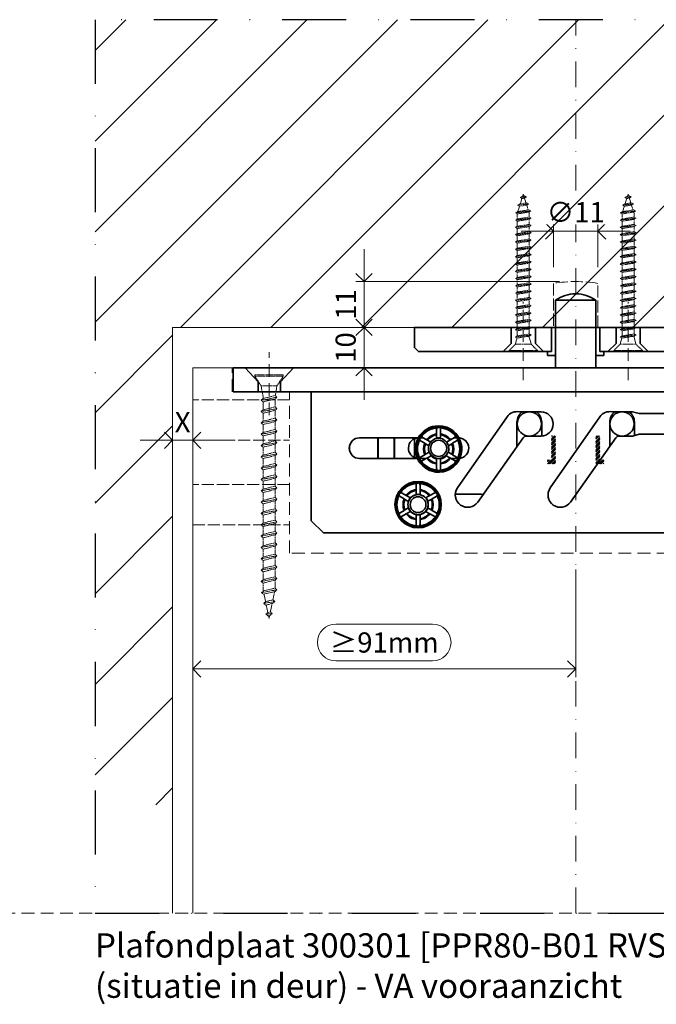
# Model space of a CAD drawing. Units: millimetres. Extents: x 11450 to 47784, y 307 to 2002.
# Drawn here: x 16708 to 16865, y 571 to 815 of the extents above; entities that cross this region are included whole.
import ezdxf

# ---------------------------------------------------------------- set-up
doc = ezdxf.new("R2010")
doc.units = ezdxf.units.MM
doc.header["$LTSCALE"] = 0.25
doc.header["$PDMODE"] = 35
doc.header["$PDSIZE"] = -10
for name, pattern in [('ACAD_ISO02W100', [15, 12, -3]), ('DASHDOTX2', [50.8, 25.4, -12.7, 0, -12.7]), ('DASHED', [19.05, 12.7, -6.35])]:
    doc.linetypes.add(name, pattern=pattern)
doc.layers.get('0').update_dxf_attribs({"lineweight": 20})
doc.layers.get('Defpoints').update_dxf_attribs({"color": 3})
doc.layers.add('FJ defpoints', color=2, linetype='DASHDOTX2', plot=False)
for name, color, linetype, lineweight in [('FJ hulplijnen', 252, 'Continuous', 20), ('FJ maatvoering', 250, 'Continuous', 18), ('FJ onderdelen', 7, 'Continuous', 35)]:
    doc.layers.add(name, color=color, linetype=linetype, lineweight=lineweight)
doc.styles.add('BTS--_HC04_Algemeen$0$BTS--_isocp', font='isocp.shx')
doc.styles.get("Standard").update_dxf_attribs({"font": 'OpenSans-Regular.ttf', "height": 2.5})
doc.dimstyles.new('Copy of FritsJurgens', dxfattribs={"dimscale": 15, "dimtxt": 2.5, "dimasz": 2, "dimexe": 1, "dimexo": 2, "dimgap": 1, "dimtad": 1, "dimdec": 1, "dimzin": 12, "dimdsep": 46, "dimtxsty": 'Standard', "dimblk": 'OPEN90', "dimcen": -1, "dimclrd": 256, "dimclre": 8, "dimclrt": 7, "dimadec": 1, "dimazin": 3, "dimtfac": 0.5, "dimtdec": 1, "dimtix": 1, "dimtmove": 0, "dimatfit": 3, "dimldrblk": 'OPEN30', "dimfxl": 3, "dimtvp": 78.125, "dimtolj": 1, "dimtzin": 13, "dimlwd": -1, "dimlwe": -1, "dimarcsym": 0})
doc.dimstyles.new('FritsJurgens (diameter)', dxfattribs={"dimscale": 15, "dimtxt": 2.5, "dimasz": 2, "dimexe": 1, "dimexo": 2, "dimgap": 1, "dimtad": 1, "dimdec": 1, "dimzin": 12, "dimdsep": 46, "dimtxsty": 'Standard', "dimblk": 'OPEN90', "dimcen": -1, "dimclrd": 256, "dimclre": 8, "dimclrt": 7, "dimadec": 1, "dimazin": 3, "dimtfac": 0.5, "dimtdec": 1, "dimtix": 1, "dimtmove": 0, "dimatfit": 3, "dimldrblk": 'OPEN30', "dimfxl": 3, "dimtvp": 78.125, "dimtfill": 1, "dimtolj": 1, "dimtzin": 13, "dimlwd": -1, "dimlwe": -1, "dimarcsym": 0})

# ---------------------------------------------------------------- blocks, each defined once
blk = doc.blocks.new('*X4')
at = {"color": 0}
for p, q in [((227.45, 1133.26), (227.66, 1133.46)), ((227.45, 1133.43), (227.48, 1133.46)), ((227.45, 1132.55), (228.37, 1133.46)), ((227.45, 1132.73), (228.19, 1133.46)), ((227.45, 1132.37), (228.45, 1133.37)), ((227.45, 1132.2), (228.45, 1133.2)), ((238.45, 1132.59), (239.33, 1133.46)), ((238.45, 1132.77), (239.15, 1133.46)), ((238.45, 1132.94), (238.97, 1133.46)), ((238.45, 1133.12), (238.8, 1133.46)), ((238.45, 1132.06), (239.45, 1133.06)), ((238.45, 1131.88), (239.45, 1132.88)), ((227.45, 1131.67), (228.45, 1132.67)), ((227.45, 1131.49), (228.45, 1132.49)), ((227.45, 1131.31), (228.45, 1132.31)), ((227.45, 1131.14), (228.45, 1132.14)), ((227.45, 1130.61), (228.45, 1131.61)), ((227.45, 1130.43), (228.45, 1131.43)), ((227.45, 1130.25), (228.45, 1131.25)), ((227.45, 1130.07), (228.45, 1131.07)), ((227.45, 1129.54), (228.45, 1130.54)), ((227.45, 1129.37), (228.45, 1130.37)), ((238.45, 1131.71), (239.45, 1132.71)), ((238.45, 1131.53), (239.45, 1132.53)), ((238.45, 1131), (239.45, 1132)), ((238.45, 1130.82), (239.45, 1131.82)), ((238.45, 1130.65), (239.45, 1131.65)), ((238.45, 1130.47), (239.45, 1131.47)), ((238.45, 1129.94), (239.45, 1130.94)), ((238.45, 1129.76), (239.45, 1130.76)), ((238.45, 1129.58), (239.45, 1130.58)), ((238.45, 1129.41), (239.45, 1130.41)), ((226.49, 1126.46), (228.45, 1128.42)), ((226.67, 1126.46), (228.45, 1128.25)), ((226.85, 1126.46), (228.45, 1128.07)), ((227.02, 1126.46), (228.45, 1127.89)), ((227.45, 1129.19), (228.45, 1130.19)), ((227.45, 1129.01), (228.45, 1130.01)), ((227.45, 1128.48), (228.45, 1129.48)), ((227.45, 1128.31), (228.45, 1129.31)), ((227.45, 1128.13), (228.45, 1129.13)), ((227.45, 1127.95), (228.45, 1128.95)), ((238.45, 1128.88), (239.45, 1129.88)), ((238.45, 1128.7), (239.45, 1129.7)), ((238.45, 1128.52), (239.45, 1129.52)), ((238.45, 1128.35), (239.45, 1129.35)), ((238.45, 1127.82), (239.45, 1128.82)), ((238.45, 1127.64), (239.45, 1128.64)), ((238.45, 1127.46), (239.45, 1128.46)), ((238.45, 1127.29), (239.45, 1128.29)), ((226.45, 1126.95), (226.96, 1127.46)), ((226.45, 1127.13), (226.79, 1127.46)), ((226.45, 1127.31), (226.61, 1127.46)), ((227.55, 1126.46), (228.45, 1127.36)), ((227.73, 1126.46), (228.45, 1127.19)), ((227.91, 1126.46), (228.45, 1127.01)), ((228.08, 1126.46), (228.45, 1126.83)), ((238.45, 1126.76), (239.45, 1127.76)), ((238.45, 1126.58), (239.45, 1127.58)), ((238.51, 1126.46), (239.51, 1127.46)), ((238.69, 1126.46), (239.69, 1127.46)), ((239.22, 1126.46), (240.22, 1127.46)), ((239.4, 1126.46), (240.4, 1127.46)), ((239.58, 1126.46), (240.45, 1127.34)), ((239.75, 1126.46), (240.45, 1127.16)), ((240.28, 1126.46), (240.45, 1126.63))]:
    blk.add_line(p, q, dxfattribs=at)
blk = doc.blocks.new('schroef')
at = {"linetype": 'ACAD_ISO02W100', "lineweight": 9, "ltscale": 0.1}
for points in [[(0.97, 47.89), (0.38, 47.55), (-0.42, 47.42), (-1.01, 47.76), (0.97, 47.89), (0.38, 48.23), (-0.42, 48.11), (-1.01, 47.76)], [(-0.42, 47.42), (-0.95, 45.76)], [(0.18, 48.2), (0, 48.76), (-0.19, 48.14)], [(0.86, 46.04), (0.38, 47.55)], [(1.65, 45.74), (1.06, 45.39), (-1.17, 45.04), (-1.76, 45.38), (1.65, 45.74), (1.06, 46.08), (-1.17, 45.72), (-1.76, 45.38)], [(1.54, 43.89), (1.06, 45.39)], [(2.33, 43.58), (1.74, 43.24), (-1.87, 42.67), (-2.46, 43.01), (2.33, 43.58), (1.74, 43.92), (-1.87, 43.35), (-2.46, 43.01)], [(-1.17, 45.04), (-1.7, 43.38)], [(2.46, 41.34), (1.87, 41), (-1.87, 40.4), (-2.46, 40.74), (2.46, 41.34), (1.87, 41.68), (-1.87, 41.08), (-2.46, 40.74)], [(-1.87, 42.67), (-1.87, 41.08)], [(1.87, 41.68), (1.87, 42.83), (1.74, 43.24)], [(-2.46, 38.48), (-1.87, 38.82), (1.87, 39.41), (2.46, 39.07), (-2.46, 38.48), (-1.87, 38.14), (1.87, 38.73), (2.46, 39.07)], [(-1.87, 40.4), (-1.87, 38.82)], [(1.87, 39.41), (1.87, 41)], [(-1.87, 38.14), (-1.87, 36.56)], [(1.87, 37.15), (1.87, 38.73)], [(2.46, 36.81), (1.87, 36.47), (-1.87, 35.88), (-2.46, 36.22), (2.46, 36.81), (1.87, 37.15), (-1.87, 36.56), (-2.46, 36.22)], [(-1.87, 35.88), (-1.87, 34.29)], [(1.87, 34.89), (1.87, 36.47)], [(-2.46, 33.95), (-1.87, 34.29), (1.87, 34.89), (2.46, 34.55), (-2.46, 33.95), (-1.87, 33.61), (1.87, 34.2), (2.46, 34.55)], [(-1.87, 33.61), (-1.87, 32.03)], [(1.87, 32.62), (1.87, 34.2)], [(2.46, 32.28), (1.87, 31.94), (-1.87, 31.35), (-2.46, 31.69), (2.46, 32.28), (1.87, 32.62), (-1.87, 32.03), (-2.46, 31.69)], [(1.87, 30.36), (1.87, 31.94)], [(-2.46, 29.43), (-1.87, 29.77), (1.87, 30.36), (2.46, 30.02), (-2.46, 29.43), (-1.87, 29.08), (1.87, 29.68), (2.46, 30.02)], [(-1.87, 31.35), (-1.87, 29.77)], [(1.87, 28.09), (1.87, 29.68)], [(2.46, 27.75), (1.87, 27.41), (-1.87, 26.82), (-2.46, 27.16), (2.46, 27.75), (1.87, 28.09), (-1.87, 27.5), (-2.46, 27.16)], [(-1.87, 29.08), (-1.87, 27.5)], [(-2.46, 24.9), (-1.87, 25.24), (1.87, 25.83), (2.46, 25.49), (-2.46, 24.9), (-1.87, 24.56), (1.87, 25.15), (2.46, 25.49)], [(-1.87, 26.82), (-1.87, 25.24)], [(1.87, 25.83), (1.87, 27.41)], [(-1.87, 24.56), (-1.87, 22.97)], [(1.87, 23.57), (1.87, 25.15)], [(2.46, 23.23), (1.87, 22.89), (-1.87, 22.29), (-2.46, 22.63), (2.46, 23.23), (1.87, 23.57), (-1.87, 22.97), (-2.46, 22.63)], [(-1.87, 22.29), (-1.87, 20.71)], [(1.87, 21.3), (1.87, 22.89)], [(-2.46, 20.37), (-1.87, 20.71), (1.87, 21.3), (2.46, 20.96), (-2.46, 20.37), (-1.87, 20.03), (1.87, 20.62), (2.46, 20.96)], [(-1.87, 20.03), (-1.87, 18.45)], [(1.87, 19.04), (1.87, 20.62)], [(2.46, 18.7), (1.87, 18.36), (-1.87, 17.77), (-2.46, 18.11), (2.46, 18.7), (1.87, 19.04), (-1.87, 18.45), (-2.46, 18.11)], [(-1.87, 17.77), (-1.87, 16.18)], [(1.87, 16.78), (1.87, 18.36)], [(-2.46, 15.84), (-1.87, 16.18), (1.87, 16.78), (2.46, 16.43), (-2.46, 15.84), (-1.87, 15.5), (1.87, 16.09), (2.46, 16.43)], [(1.87, 14.51), (1.87, 16.09)], [(2.46, 14.17), (1.87, 13.83), (-1.87, 13.24), (-2.46, 13.58), (2.46, 14.17), (1.87, 14.51), (-1.87, 13.92), (-2.46, 13.58)], [(-1.87, 15.5), (-1.87, 13.92)], [(1.87, 12.25), (1.87, 13.83)], [(-2.46, 11.31), (-1.87, 11.66), (1.87, 12.25), (2.46, 11.91), (-2.46, 11.31), (-1.87, 10.97), (1.87, 11.57), (2.46, 11.91)], [(-1.87, 13.24), (-1.87, 11.66)], [(2.46, 9.64), (1.87, 9.3), (-1.87, 8.71), (-2.46, 9.05), (2.46, 9.64), (1.87, 9.98), (-1.87, 9.39), (-2.46, 9.05)], [(-1.87, 10.97), (-1.87, 9.39)], [(1.87, 9.98), (1.87, 11.57)], [(-1.87, 8.71), (-1.87, 7.13)], [(1.87, 7.72), (1.87, 9.3)], [(-2.46, 6.79), (-1.87, 7.13), (1.87, 7.72), (2.46, 7.38), (-2.46, 6.79), (-1.87, 6.45), (1.87, 7.04), (2.46, 7.38)], [(-1.87, 6.45), (-1.87, 4.86)], [(1.87, 5.46), (1.87, 7.04)], [(-2.46, 4.52), (-1.87, 4.86), (1.87, 5.46), (2.46, 5.12), (-2.46, 4.52), (-1.87, 4.18), (1.87, 4.77), (2.46, 5.12)], [(-1.94, 4.22), (-2.46, 2.26)], [(1.87, 4.33), (1.87, 4.77)], [(1.87, 4.33), (2.46, 2.26)], [(4.43, 0.3), (2.46, 2.26), (-2.46, 2.26), (-4.43, 0.3), (4.43, 0.3), (4.43, 0), (-4.43, 0), (-4.43, 0.3)]]:
    blk.add_lwpolyline(points, dxfattribs=at)
blk = doc.blocks.new('_Open90')
at = {"color": 0, "linetype": 'ByBlock', "lineweight": -2}
for p, q in [((0, 0), (-1, 0)), ((-0.5, 0.5), (0, 0)), ((0, 0), (-0.5, -0.5))]:
    blk.add_line(p, q, dxfattribs=at)
blk = doc.blocks.new('*D172')
at = {"layer": 'Defpoints', "color": 0, "ltscale": 0.5, "transparency": 16777216}
for p in [(16845.49, 682.49), (16750.49, 665.27), (16845.49, 653.8)]:
    blk.add_point(p, dxfattribs=at)
at = {"layer": 'FJ maatvoering', "color": 8, "ltscale": 0.5, "transparency": 16777216}
for p, q in [((16845.49, 678.49), (16845.49, 651.8)), ((16750.49, 661.27), (16750.49, 651.8))]:
    blk.add_line(p, q, dxfattribs=at)
at = {"layer": 'FJ maatvoering', "ltscale": 0.5, "transparency": 16777216}
for p, q in [((16810, 664.92), (16785.98, 664.92)), ((16785.98, 655.8), (16810, 655.8)), ((16754.49, 653.8), (16841.49, 653.8))]:
    blk.add_line(p, q, dxfattribs=at)
at = {"layer": 'FJ maatvoering', "linetype": 'Continuous', "ltscale": 0.5, "transparency": 16777216}
for centre, start, end in [((16785.98, 660.36), 90, 270), ((16810, 660.36), 270, 90)]:
    blk.add_arc(centre, 4.56, start, end, dxfattribs=at)
at = {"layer": 'FJ maatvoering', "ltscale": 0.5, "transparency": 16777216, "xscale": 4, "yscale": 4, "zscale": 4, "rotation": 180}
blk.add_blockref('_Open90', (16750.49, 653.8), dxfattribs=at)
at = {"layer": 'FJ maatvoering', "ltscale": 0.5, "transparency": 16777216, "xscale": 4, "yscale": 4, "zscale": 4}
blk.add_blockref('_Open90', (16845.49, 653.8), dxfattribs=at)
at = {"layer": 'FJ maatvoering', "color": 7, "ltscale": 0.5, "transparency": 16777216, "insert": (16797.99, 660.36), "char_height": 5, "attachment_point": 5}
blk.add_mtext('\\A1;≥91mm', dxfattribs=at)
blk = doc.blocks.new('_Open30')
at = {"color": 0, "linetype": 'ByBlock', "lineweight": -2}
for p, q in [((-1, 0.27), (0, 0)), ((0, 0), (-1, -0.27)), ((0, 0), (-1, 0))]:
    blk.add_line(p, q, dxfattribs=at)
blk = doc.blocks.new('*D173')
at = {"layer": 'Defpoints', "color": 0, "transparency": 16777216}
for p in [(16745.49, 710.49), (16750.49, 710.49), (16750.49, 710.49)]:
    blk.add_point(p, dxfattribs=at)
at = {"layer": 'FJ maatvoering', "color": 8, "transparency": 16777216}
for p, q in [((16745.49, 714.49), (16745.49, 712.49)), ((16750.49, 714.49), (16750.49, 712.49))]:
    blk.add_line(p, q, dxfattribs=at)
at = {"layer": 'FJ maatvoering', "transparency": 16777216}
for p, q in [((16741.49, 710.49), (16737.49, 710.49)), ((16745.49, 710.49), (16750.49, 710.49)), ((16754.49, 710.49), (16758.49, 710.49))]:
    blk.add_line(p, q, dxfattribs=at)
at = {"layer": 'FJ maatvoering', "transparency": 16777216, "xscale": 4, "yscale": 4, "zscale": 4}
blk.add_blockref('_Open90', (16745.49, 710.49), dxfattribs=at)
at = {"layer": 'FJ maatvoering', "transparency": 16777216, "xscale": 4, "yscale": 4, "zscale": 4, "rotation": 180}
blk.add_blockref('_Open90', (16750.49, 710.49), dxfattribs=at)
at = {"layer": 'FJ maatvoering', "color": 7, "transparency": 16777216, "insert": (16747.99, 714.99), "char_height": 5, "attachment_point": 5}
blk.add_mtext('\\A1;X', dxfattribs=at)
blk = doc.blocks.new('*D174')
at = {"layer": 'Defpoints', "color": 0, "transparency": 16777216}
for p in [(16839.99, 762.35), (16839.99, 749.4), (16850.99, 749.4)]:
    blk.add_point(p, dxfattribs=at)
at = {"layer": 'FJ maatvoering', "color": 8, "transparency": 16777216}
for p, q in [((16839.99, 753.4), (16839.99, 764.35)), ((16850.99, 753.4), (16850.99, 764.35))]:
    blk.add_line(p, q, dxfattribs=at)
at = {"layer": 'FJ maatvoering', "transparency": 16777216}
for p, q in [((16835.99, 762.35), (16831.99, 762.35)), ((16850.99, 762.35), (16839.99, 762.35)), ((16854.99, 762.35), (16858.99, 762.35))]:
    blk.add_line(p, q, dxfattribs=at)
at = {"layer": 'FJ maatvoering', "transparency": 16777216, "xscale": 4, "yscale": 4, "zscale": 4}
blk.add_blockref('_Open90', (16839.99, 762.35), dxfattribs=at)
at = {"layer": 'FJ maatvoering', "transparency": 16777216, "xscale": 4, "yscale": 4, "zscale": 4, "rotation": 180}
blk.add_blockref('_Open90', (16850.99, 762.35), dxfattribs=at)
at = {"layer": 'FJ maatvoering', "color": 7, "transparency": 16777216, "insert": (16845.49, 767.05), "char_height": 5, "attachment_point": 5, "bg_fill": 3, "box_fill_scale": 1.1, "bg_fill_color": 256, "bg_fill_true_color": 13158600, "bg_fill_transparency": 0}
blk.add_mtext('\\A1;∅11', dxfattribs=at)
blk = doc.blocks.new('*D175')
at = {"layer": 'Defpoints', "color": 0, "transparency": 16777216}
for p in [(16792.99, 738.49), (16795.32, 738.49), (16792.99, 728.49)]:
    blk.add_point(p, dxfattribs=at)
at = {"layer": 'FJ maatvoering', "transparency": 16777216}
for p, q in [((16792.99, 742.49), (16792.99, 746.49)), ((16792.99, 728.49), (16792.99, 738.49)), ((16792.99, 724.49), (16792.99, 720.49))]:
    blk.add_line(p, q, dxfattribs=at)
at = {"layer": 'FJ maatvoering', "color": 8, "transparency": 16777216}
for p, q in [((16791.32, 738.49), (16790.99, 738.49)), ((16788.99, 728.49), (16790.99, 728.49))]:
    blk.add_line(p, q, dxfattribs=at)
at = {"layer": 'FJ maatvoering', "transparency": 16777216, "xscale": 4, "yscale": 4, "zscale": 4}
for p, rotation in [((16792.99, 738.49), 270), ((16792.99, 728.49), 90)]:
    blk.add_blockref('_Open90', p, dxfattribs=dict(at, rotation=rotation))
at = {"layer": 'FJ maatvoering', "color": 7, "transparency": 16777216, "insert": (16788.43, 733.49), "char_height": 5, "attachment_point": 5, "rotation": 90}
blk.add_mtext('\\A1;10', dxfattribs=at)
blk = doc.blocks.new('*D176')
at = {"layer": 'Defpoints', "color": 0, "transparency": 16777216}
for p in [(16792.99, 749.85), (16845.49, 749.85), (16805.49, 738.49)]:
    blk.add_point(p, dxfattribs=at)
at = {"layer": 'FJ maatvoering', "transparency": 16777216}
for p, q in [((16792.99, 753.85), (16792.99, 757.85)), ((16792.99, 738.49), (16792.99, 749.85)), ((16792.99, 734.49), (16792.99, 730.49))]:
    blk.add_line(p, q, dxfattribs=at)
at = {"layer": 'FJ maatvoering', "color": 8, "transparency": 16777216}
for p, q in [((16841.49, 749.85), (16790.99, 749.85)), ((16801.49, 738.49), (16790.99, 738.49))]:
    blk.add_line(p, q, dxfattribs=at)
at = {"layer": 'FJ maatvoering', "transparency": 16777216, "xscale": 4, "yscale": 4, "zscale": 4}
for p, rotation in [((16792.99, 749.85), 270), ((16792.99, 738.49), 90)]:
    blk.add_blockref('_Open90', p, dxfattribs=dict(at, rotation=rotation))
at = {"layer": 'FJ maatvoering', "color": 7, "transparency": 16777216, "insert": (16788.49, 744.17), "char_height": 5, "attachment_point": 5, "rotation": 90}
blk.add_mtext('\\A1;11', dxfattribs=at)

msp = doc.modelspace()

# ---------------------------------------------------------------- linework, layer by layer
at = {"ltscale": 0.5}
for p, q in [((16745.491, 593.255), (16745.491, 738.49)), ((16745.491, 738.49), (16947.778, 738.49))]:
    msp.add_line(p, q, dxfattribs=at)
at = {"color": 251, "linetype": 'ACAD_ISO02W100', "lineweight": 9}
msp.add_line((16760.291, 728.49), (16925.691, 728.49), dxfattribs=at)
at = {"color": 1, "ltscale": 0.5}
msp.add_line((16760.491, 726.49), (16760.491, 728.49), dxfattribs=at)
at = {"color": 251, "linetype": 'ACAD_ISO02W100', "lineweight": 9}
for points in [[(16774.491, 720.49), (16750.491, 720.49)], [(16750.491, 710.49), (16774.491, 710.49)], [(16774.491, 699.49), (16750.491, 699.49)], [(16750.491, 689.49), (16774.491, 689.49)]]:
    msp.add_lwpolyline(points, dxfattribs=at)
at = {"layer": 'Defpoints', "linetype": 'DASHED', "lineweight": 9}
msp.add_line((11450.246, 593.255), (18061.984, 593.255), dxfattribs=at)
at = {"layer": 'FJ defpoints', "linetype": 'DASHDOTX2', "ltscale": 2.5}
msp.add_lwpolyline([(16947.778, 814.775), (16726.258, 814.775), (16726.258, 593.255), (16947.778, 593.255)], close=True, dxfattribs=at)
at = {"layer": 'FJ hulplijnen', "linetype": 'DASHDOTX2'}
msp.add_line((16845.491, 593.255), (16845.491, 814.775), dxfattribs=at)
at = {"layer": 'FJ hulplijnen', "linetype": 'DASHED'}
for p, q in [((16832.491, 725.392), (16832.491, 744.797)), ((16858.491, 725.392), (16858.491, 744.797)), ((16769.413, 716.687), (16769.413, 732.32))]:
    msp.add_line(p, q, dxfattribs=at)
at = {"layer": 'FJ hulplijnen'}
for p, q in [((16750.491, 593.255), (16750.491, 728.49)), ((16750.491, 728.49), (16947.778, 728.49))]:
    msp.add_line(p, q, dxfattribs=at)
at = {"layer": 'FJ onderdelen', "linetype": 'ACAD_ISO02W100', "lineweight": 9}
for p, q in [((16839.991, 749.399), (16839.991, 738.399)), ((16850.991, 738.399), (16850.991, 749.399))]:
    msp.add_line(p, q, dxfattribs=at)
at = {"layer": 'FJ onderdelen', "linetype": 'Continuous', "lineweight": 35}
for p, q in [((16840.491, 728.49), (16840.491, 745.201)), ((16850.491, 745.201), (16840.491, 745.201)), ((16850.491, 728.49), (16850.491, 745.201))]:
    msp.add_line(p, q, dxfattribs=at)
at = {"layer": 'FJ onderdelen'}
for p, q in [((16829.491, 734.49), (16829.491, 738.49)), ((16835.491, 734.49), (16835.491, 738.49)), ((16839.491, 738.49), (16840.491, 738.49)), ((16839.491, 732.49), (16839.491, 738.49)), ((16840.491, 732.49), (16840.491, 738.49)), ((16840.491, 738.49), (16840.491, 732.49)), ((16850.491, 732.49), (16850.491, 738.49)), ((16850.491, 732.49), (16850.491, 738.49)), ((16850.491, 738.49), (16851.491, 738.49)), ((16851.491, 732.49), (16851.491, 738.49)), ((16855.491, 734.49), (16855.491, 738.49)), ((16861.491, 734.49), (16861.491, 738.49)), ((16829.491, 734.49), (16827.491, 732.49)), ((16835.491, 734.49), (16837.491, 732.49)), ((16838.491, 731.49), (16838.491, 732.49)), ((16838.491, 732.49), (16839.491, 732.49)), ((16840.491, 732.49), (16840.491, 731.49)), ((16850.491, 732.49), (16850.491, 731.49)), ((16851.491, 732.49), (16852.491, 732.49)), ((16852.491, 732.49), (16852.491, 731.49)), ((16855.491, 734.49), (16853.491, 732.49)), ((16861.491, 734.49), (16863.491, 732.49)), ((16838.491, 731.49), (16840.491, 731.49)), ((16850.491, 731.49), (16852.491, 731.49))]:
    msp.add_line(p, q, dxfattribs=at)
at = {"layer": 'FJ onderdelen', "lineweight": 35}
for p, q in [((16769.491, 728.49), (16760.491, 728.49)), ((16760.491, 728.49), (16760.491, 722.49)), ((16766.741, 724.99), (16763.491, 728.49)), ((16769.491, 728.49), (16916.491, 728.49)), ((16772.241, 724.99), (16775.491, 728.49)), ((16766.741, 722.49), (16766.741, 724.99)), ((16772.241, 722.49), (16772.241, 724.99)), ((16760.491, 722.49), (16769.491, 722.49)), ((16769.491, 722.49), (16779.891, 722.49)), ((16779.891, 722.49), (16785.041, 722.49)), ((16779.891, 722.49), (16785.041, 722.49)), ((16779.891, 722.49), (16779.891, 690.54)), ((16779.891, 722.49), (16785.041, 722.49)), ((16779.891, 722.49), (16779.891, 690.54)), ((16785.041, 722.49), (16789.041, 722.49)), ((16785.041, 722.49), (16789.041, 722.49)), ((16785.041, 722.49), (16789.041, 722.49)), ((16789.041, 722.49), (16796.491, 722.49)), ((16789.041, 722.49), (16796.491, 722.49)), ((16789.041, 722.49), (16796.491, 722.49)), ((16796.491, 722.49), (16800.491, 722.49)), ((16796.491, 722.49), (16800.491, 722.49)), ((16796.491, 722.49), (16800.491, 722.49)), ((16800.491, 722.49), (16805.491, 722.49)), ((16800.491, 722.49), (16805.491, 722.49)), ((16800.491, 722.49), (16805.491, 722.49)), ((16805.491, 722.49), (16811.441, 722.49)), ((16805.491, 722.49), (16811.441, 722.49)), ((16805.491, 722.49), (16811.441, 722.49)), ((16811.441, 722.49), (16819.541, 722.49)), ((16811.441, 722.49), (16819.541, 722.49)), ((16811.441, 722.49), (16819.541, 722.49)), ((16819.541, 722.49), (16823.491, 722.49)), ((16819.541, 722.49), (16823.491, 722.49)), ((16819.541, 722.49), (16823.491, 722.49)), ((16823.491, 722.49), (16840.291, 722.49)), ((16823.491, 722.49), (16840.291, 722.49)), ((16823.491, 722.49), (16840.291, 722.49)), ((16840.291, 722.49), (16850.691, 722.49)), ((16840.291, 722.49), (16850.691, 722.49)), ((16840.291, 722.49), (16850.691, 722.49)), ((16850.691, 722.49), (16867.491, 722.49)), ((16850.691, 722.49), (16867.491, 722.49)), ((16850.691, 722.49), (16867.491, 722.49)), ((16816.181, 698.692), (16828.465, 716.292)), ((16831.577, 717.54), (16836.891, 717.54)), ((16839.181, 698.692), (16851.465, 716.292)), ((16854.577, 717.54), (16859.615, 717.54)), ((16859.615, 717.54), (16861.257, 717.1)), ((16861.257, 717.1), (16870.448, 717.1)), ((16810.991, 712.039), (16810.991, 713.202)), ((16811.991, 713.202), (16811.991, 712.039)), ((16830.931, 708.969), (16830.931, 715.04)), ((16837.051, 715.04), (16837.051, 711.545)), ((16853.931, 708.969), (16853.931, 715.04)), ((16860.051, 715.04), (16860.051, 711.657)), ((16791.891, 711.1), (16806.448, 711.1)), ((16796.431, 705.98), (16796.431, 711.1)), ((16796.491, 705.98), (16796.491, 711.1)), ((16800.491, 711.1), (16800.491, 705.98)), ((16800.551, 711.1), (16800.551, 705.98)), ((16805.491, 706.21), (16805.491, 710.871)), ((16806.902, 711.1), (16807.704, 711.1)), ((16806.902, 711.1), (16807.704, 711.1)), ((16807.527, 711.202), (16808.535, 710.621)), ((16808.535, 710.621), (16808.72, 710.513)), ((16809.532, 710.044), (16808.72, 710.513)), ((16810.991, 711.824), (16810.991, 712.039)), ((16810.991, 711.824), (16810.991, 710.94)), ((16810.991, 711.1), (16811.991, 711.1)), ((16810.991, 711.1), (16811.991, 711.1)), ((16811.991, 712.039), (16811.991, 711.824)), ((16811.991, 710.94), (16811.991, 711.824)), ((16814.261, 710.513), (16813.449, 710.044)), ((16814.261, 710.513), (16814.447, 710.621)), ((16814.447, 710.621), (16815.454, 711.202)), ((16815.278, 711.1), (16816.079, 711.1)), ((16815.278, 711.1), (16816.079, 711.1)), ((16832.448, 711.117), (16821.19, 695.175)), ((16833.991, 711.54), (16833.264, 711.54)), ((16836.891, 711.54), (16833.991, 711.54)), ((16855.448, 711.117), (16844.19, 695.175)), ((16856.991, 711.54), (16856.264, 711.54)), ((16859.615, 711.54), (16856.991, 711.54)), ((16861.257, 711.98), (16859.615, 711.54)), ((16870.246, 711.98), (16861.257, 711.98)), ((16789.351, 708.86), (16789.351, 708.221)), ((16808.035, 709.755), (16807.027, 710.336)), ((16808.22, 709.647), (16808.035, 709.755)), ((16808.22, 709.647), (16809.08, 709.151)), ((16813.902, 709.151), (16814.761, 709.647)), ((16814.947, 709.755), (16814.761, 709.647)), ((16815.954, 710.336), (16814.947, 709.755)), ((16806.246, 705.98), (16791.891, 705.98)), ((16808.41, 705.98), (16806.783, 705.98)), ((16808.41, 705.98), (16806.783, 705.98)), ((16807.027, 706.337), (16808.035, 706.918)), ((16808.535, 706.052), (16807.527, 705.471)), ((16808.035, 706.918), (16808.22, 707.026)), ((16809.109, 707.539), (16808.22, 707.026)), ((16808.72, 706.16), (16808.535, 706.052)), ((16808.72, 706.16), (16809.609, 706.673)), ((16809.109, 707.539), (16809.166, 707.571)), ((16809.713, 706.733), (16809.609, 706.673)), ((16810.991, 705.875), (16810.991, 706.02)), ((16811.991, 705.98), (16810.991, 705.98)), ((16811.991, 705.98), (16810.991, 705.98)), ((16810.991, 705.875), (16810.991, 704.849)), ((16811.991, 706.02), (16811.991, 705.875)), ((16811.991, 704.849), (16811.991, 705.875)), ((16813.372, 706.673), (16813.269, 706.733)), ((16813.372, 706.673), (16814.261, 706.16)), ((16813.816, 707.571), (16813.872, 707.539)), ((16814.761, 707.026), (16813.872, 707.539)), ((16814.447, 706.052), (16814.261, 706.16)), ((16815.454, 705.471), (16814.447, 706.052)), ((16816.198, 705.98), (16814.572, 705.98)), ((16816.198, 705.98), (16814.572, 705.98)), ((16814.761, 707.026), (16814.947, 706.918)), ((16814.947, 706.918), (16815.954, 706.337)), ((16810.991, 704.634), (16810.991, 704.849)), ((16810.991, 703.471), (16810.991, 704.634)), ((16811.991, 704.849), (16811.991, 704.634)), ((16811.991, 704.634), (16811.991, 703.471)), ((16805.891, 698.242), (16805.891, 699.406)), ((16805.891, 698.242), (16805.891, 699.406)), ((16805.891, 698.028), (16805.891, 698.242)), ((16805.891, 698.028), (16805.891, 698.242)), ((16806.891, 699.406), (16806.891, 698.242)), ((16806.891, 699.406), (16806.891, 698.242)), ((16806.891, 698.242), (16806.891, 698.028)), ((16806.891, 698.242), (16806.891, 698.028)), ((16802.935, 695.958), (16801.927, 696.54)), ((16802.935, 695.958), (16801.927, 696.54)), ((16802.427, 697.406), (16803.435, 696.824)), ((16802.427, 697.406), (16803.435, 696.824)), ((16803.12, 695.851), (16802.935, 695.958)), ((16803.12, 695.851), (16802.935, 695.958)), ((16803.12, 695.851), (16804.009, 695.338)), ((16803.12, 695.851), (16804.009, 695.338)), ((16803.435, 696.824), (16803.62, 696.717)), ((16803.435, 696.824), (16803.62, 696.717)), ((16804.509, 696.204), (16803.62, 696.717)), ((16804.509, 696.204), (16803.62, 696.717)), ((16804.509, 696.204), (16804.519, 696.198)), ((16804.509, 696.204), (16804.519, 696.198)), ((16805.891, 698.028), (16805.891, 697.014)), ((16805.891, 698.028), (16805.891, 697.014)), ((16805.891, 697.001), (16805.891, 697.014)), ((16805.891, 697.001), (16805.891, 697.014)), ((16805.891, 696.99), (16805.891, 697.001)), ((16805.891, 696.99), (16805.891, 697.001)), ((16806.891, 697.001), (16806.891, 698.028)), ((16806.891, 697.001), (16806.891, 698.028)), ((16806.891, 697.001), (16806.891, 696.99)), ((16806.891, 697.001), (16806.891, 696.99)), ((16808.262, 696.198), (16808.272, 696.204)), ((16808.262, 696.198), (16808.272, 696.204)), ((16809.161, 696.717), (16808.272, 696.204)), ((16809.161, 696.717), (16808.272, 696.204)), ((16808.815, 695.363), (16809.661, 695.851)), ((16808.815, 695.363), (16809.661, 695.851)), ((16809.161, 696.717), (16809.347, 696.824)), ((16809.161, 696.717), (16809.347, 696.824)), ((16809.347, 696.824), (16810.354, 697.406)), ((16809.347, 696.824), (16810.354, 697.406)), ((16809.847, 695.958), (16809.661, 695.851)), ((16809.847, 695.958), (16809.661, 695.851)), ((16810.854, 696.54), (16809.847, 695.958)), ((16810.854, 696.54), (16809.847, 695.958)), ((16815.635, 697.1), (16822.051, 697.1)), ((16804.009, 693.743), (16803.12, 693.229)), ((16804.009, 693.743), (16803.12, 693.229)), ((16804.019, 695.332), (16804.009, 695.338)), ((16804.019, 695.332), (16804.009, 695.338)), ((16804.009, 693.743), (16804.019, 693.749)), ((16804.009, 693.743), (16804.019, 693.749)), ((16808.772, 695.338), (16808.762, 695.332)), ((16808.772, 695.338), (16808.762, 695.332)), ((16808.762, 693.749), (16808.772, 693.743)), ((16808.762, 693.749), (16808.772, 693.743)), ((16808.815, 695.363), (16808.772, 695.338)), ((16808.815, 695.363), (16808.772, 695.338)), ((16808.772, 693.743), (16808.815, 693.718)), ((16808.772, 693.743), (16808.815, 693.718)), ((16809.661, 693.229), (16808.815, 693.718)), ((16809.661, 693.229), (16808.815, 693.718)), ((16801.927, 692.541), (16802.935, 693.122)), ((16801.927, 692.541), (16802.935, 693.122)), ((16803.435, 692.256), (16802.427, 691.675)), ((16803.435, 692.256), (16802.427, 691.675)), ((16802.935, 693.122), (16803.12, 693.229)), ((16802.935, 693.122), (16803.12, 693.229)), ((16803.62, 692.363), (16803.435, 692.256)), ((16803.62, 692.363), (16803.435, 692.256)), ((16803.62, 692.363), (16804.509, 692.877)), ((16803.62, 692.363), (16804.509, 692.877)), ((16804.519, 692.883), (16804.509, 692.877)), ((16804.519, 692.883), (16804.509, 692.877)), ((16805.891, 692.079), (16805.891, 692.091)), ((16805.891, 692.079), (16805.891, 692.091)), ((16805.891, 692.067), (16805.891, 692.079)), ((16805.891, 692.067), (16805.891, 692.079)), ((16805.891, 692.067), (16805.891, 691.052)), ((16805.891, 692.067), (16805.891, 691.052)), ((16805.891, 690.838), (16805.891, 691.052)), ((16805.891, 690.838), (16805.891, 691.052)), ((16806.891, 692.091), (16806.891, 692.079)), ((16806.891, 692.091), (16806.891, 692.079)), ((16806.891, 691.052), (16806.891, 692.079)), ((16806.891, 691.052), (16806.891, 692.079)), ((16806.891, 691.052), (16806.891, 690.838)), ((16806.891, 691.052), (16806.891, 690.838)), ((16808.272, 692.877), (16808.262, 692.883)), ((16808.272, 692.877), (16808.262, 692.883)), ((16808.272, 692.877), (16809.161, 692.363)), ((16808.272, 692.877), (16809.161, 692.363)), ((16809.347, 692.256), (16809.161, 692.363)), ((16809.347, 692.256), (16809.161, 692.363)), ((16810.354, 691.675), (16809.347, 692.256)), ((16810.354, 691.675), (16809.347, 692.256)), ((16809.661, 693.229), (16809.847, 693.122)), ((16809.661, 693.229), (16809.847, 693.122)), ((16809.847, 693.122), (16810.854, 692.541)), ((16809.847, 693.122), (16810.854, 692.541)), ((16779.891, 690.54), (16782.891, 687.54)), ((16779.891, 690.54), (16782.891, 687.54)), ((16805.891, 689.675), (16805.891, 690.838)), ((16805.891, 689.675), (16805.891, 690.838)), ((16806.891, 690.838), (16806.891, 689.675)), ((16806.891, 690.838), (16806.891, 689.675)), ((16782.891, 687.54), (16873.891, 687.54)), ((16782.891, 687.54), (16873.891, 687.54))]:
    msp.add_line(p, q, dxfattribs=at)
at = {"layer": 'FJ onderdelen'}
msp.add_lwpolyline([(16851.491, 732.49), (16884.491, 732.49), (16885.491, 733.49), (16885.491, 738.49), (16805.491, 738.49), (16805.491, 733.49), (16806.491, 732.49), (16839.491, 732.49)], dxfattribs=at)
at = {"layer": 'FJ onderdelen', "linetype": 'DASHED', "lineweight": 9}
msp.add_lwpolyline([(16925.691, 728.49), (16925.691, 722.491), (16911.634, 722.49), (16911.634, 682.49), (16774.491, 682.49), (16774.491, 722.49), (16760.291, 722.49), (16760.291, 728.49)], dxfattribs=at)
at = {"layer": 'FJ onderdelen', "linetype": 'ACAD_ISO02W100', "lineweight": 9}
msp.add_arc((16845.491, 715.768), 34.078, 80.71214, 99.28786, dxfattribs=at)
at = {"layer": 'FJ onderdelen', "linetype": 'Continuous', "lineweight": 35}
for start, end in [(90, 125.26439), (54.73561, 90)]:
    msp.add_arc((16845.491, 738.13), 8.66, start, end, dxfattribs=at)
at = {"layer": 'FJ onderdelen', "lineweight": 35}
for centre, radius, start, end in [((16830.974, 714.54), 3.06, 78.63512, 145.08819), ((16833.991, 715.04), 3.06, 125.21505, 180), ((16833.991, 714.54), 3, 270, 180), ((16833.991, 714.54), 3, 270, 180), ((16833.991, 715.04), 3.06, 0, 54.78495), ((16836.891, 714.54), 3, 270, 90), ((16853.974, 714.54), 3.06, 78.63512, 145.08819), ((16856.991, 715.04), 3.06, 125.21505, 180), ((16856.991, 714.54), 3, 270, 180), ((16856.991, 714.54), 3, 270, 180), ((16856.991, 715.04), 3.06, 0, 54.78495), ((16811.491, 708.337), 5.75, 151.27176, 90), ((16811.491, 708.337), 5.55, 0, 180), ((16811.491, 708.337), 5.75, 206.43725, 90), ((16811.491, 708.337), 5.75, 90, 151.27176), ((16811.491, 708.337), 5.75, 90, 151.27176), ((16811.491, 708.337), 5.25, 93.62291, 146.37709), ((16811.491, 713.202), 0.5, 131.56667, 180), ((16811.491, 713.202), 0.5, 90, 131.56667), ((16811.491, 713.202), 0.5, 60, 90), ((16811.491, 713.202), 0.5, 48.43333, 60), ((16811.491, 708.337), 5.25, 33.62291, 86.37709), ((16811.491, 713.202), 0.5, 0, 48.43333), ((16833.991, 714.54), 3, 180, 270), ((16833.991, 714.54), 3, 180, 270), ((16856.991, 714.54), 3, 180, 270), ((16856.991, 714.54), 3, 180, 270), ((16791.891, 708.54), 2.56, 90, 270), ((16806.551, 708.54), 2.56, 92.31424, 262.96165), ((16811.491, 708.337), 5.75, 153.56275, 206.43725), ((16811.491, 708.337), 5.25, 153.62291, 206.37709), ((16811.491, 708.337), 5.75, 151.27176, 153.56275), ((16807.277, 710.769), 0.5, 120, 191.56667), ((16807.277, 710.769), 0.5, 191.56667, 240), ((16807.277, 710.769), 0.5, 108.43333, 120), ((16807.277, 710.769), 0.5, 60, 108.43333), ((16811.491, 708.337), 3.736, 97.69179, 142.30821), ((16811.491, 708.337), 3.524, 98.15793, 141.84207), ((16811.491, 708.49), 2, 0, 180), ((16811.491, 708.49), 2.5, 101.53696, 141.56239), ((16811.491, 708.49), 2.5, 101.53696, 141.56239), ((16811.491, 708.49), 2.5, 78.46304, 101.53696), ((16811.491, 708.49), 2.5, 78.46304, 101.53696), ((16811.491, 708.337), 3.736, 37.69179, 82.30821), ((16811.491, 708.337), 3.524, 38.15793, 81.84207), ((16811.491, 708.49), 2.5, 38.43761, 78.46304), ((16811.491, 708.49), 2.5, 38.43761, 78.46304), ((16815.704, 710.769), 0.5, 71.56667, 120), ((16815.704, 710.769), 0.5, 360, 71.56667), ((16815.704, 710.769), 0.5, 300, 348.43333), ((16815.704, 710.769), 0.5, 348.43333, 360), ((16811.491, 708.337), 5.25, 333.62291, 26.37709), ((16816.391, 708.54), 2.56, 277.9976, 86.76503), ((16833.264, 710.54), 1, 90, 144.7723), ((16856.264, 710.54), 1, 90, 144.7723), ((16811.491, 708.337), 5.55, 180, 0), ((16811.491, 708.337), 3.736, 157.69179, 202.30821), ((16811.491, 708.337), 3.524, 158.15793, 201.84207), ((16811.491, 708.337), 2.511, 173.98892, 198.51622), ((16811.491, 708.49), 2.5, 164.67096, 201.56239), ((16811.491, 708.49), 2.5, 164.67096, 201.56239), ((16811.491, 708.49), 2.5, 141.56239, 164.67096), ((16811.491, 708.49), 2.5, 141.56239, 164.67096), ((16811.491, 708.49), 2, 180, 0), ((16811.491, 708.49), 2.5, 15.32904, 38.43761), ((16811.491, 708.49), 2.5, 15.32904, 38.43761), ((16811.491, 708.49), 2.5, 338.43761, 15.32904), ((16811.491, 708.49), 2.5, 338.43761, 15.32904), ((16811.491, 708.337), 2.511, 341.48378, 6.01108), ((16811.491, 708.337), 3.524, 338.15793, 21.84207), ((16811.491, 708.337), 3.736, 337.69179, 22.30821), ((16807.277, 705.904), 0.5, 168.43333, 180), ((16807.277, 705.904), 0.5, 180, 251.56667), ((16807.277, 705.904), 0.5, 120, 168.43333), ((16811.491, 708.337), 3.736, 217.69179, 262.30821), ((16811.491, 708.337), 3.524, 218.15793, 261.84207), ((16811.491, 708.49), 2.5, 201.56239, 224.67096), ((16811.491, 708.49), 2.5, 201.56239, 224.67096), ((16811.491, 708.337), 2.511, 221.48378, 258.51622), ((16811.491, 708.49), 2.5, 224.67096, 238.67038), ((16811.491, 708.49), 2.5, 224.67096, 238.67038), ((16811.491, 708.49), 2.5, 238.67038, 270), ((16811.491, 708.337), 2.37, 236.73708, 257.82077), ((16811.491, 708.49), 2.5, 238.67038, 270), ((16811.491, 708.49), 2.5, 270, 301.32962), ((16811.491, 708.49), 2.5, 270, 301.32962), ((16811.491, 708.337), 2.511, 281.48378, 318.51622), ((16811.491, 708.337), 2.37, 282.17923, 303.26292), ((16811.491, 708.337), 3.524, 278.15793, 321.84207), ((16811.491, 708.337), 3.736, 277.69179, 322.30821), ((16811.491, 708.49), 2.5, 301.32962, 315.32904), ((16811.491, 708.49), 2.5, 301.32962, 315.32904), ((16811.491, 708.49), 2.5, 315.32904, 338.43761), ((16811.491, 708.49), 2.5, 315.32904, 338.43761), ((16815.704, 705.904), 0.5, 11.56667, 60), ((16815.704, 705.904), 0.5, 300, 11.56667), ((16807.277, 705.904), 0.5, 251.56667, 300), ((16811.491, 708.337), 5.25, 213.62291, 266.37709), ((16811.491, 703.471), 0.5, 180, 228.43333), ((16811.491, 703.471), 0.5, 228.43333, 240), ((16811.491, 703.471), 0.5, 270, 311.56667), ((16811.491, 708.337), 5.25, 273.62291, 326.37709), ((16811.491, 703.471), 0.5, 311.56667, 360), ((16815.704, 705.904), 0.5, 240, 288.43333), ((16815.704, 705.904), 0.5, 288.43333, 300), ((16811.491, 703.471), 0.5, 240, 270), ((16806.391, 694.54), 5.75, 0, 180), ((16806.391, 694.54), 5.75, 0, 180), ((16806.391, 694.54), 5.55, 0, 180), ((16806.391, 694.54), 5.25, 93.62291, 146.37709), ((16806.391, 694.54), 5.25, 93.62291, 146.37709), ((16806.391, 694.54), 3.736, 97.69179, 142.30821), ((16806.391, 694.54), 3.736, 97.69179, 142.30821), ((16806.391, 699.406), 0.5, 131.56667, 180), ((16806.391, 699.406), 0.5, 131.56667, 180), ((16806.391, 699.406), 0.5, 90, 131.56667), ((16806.391, 699.406), 0.5, 90, 131.56667), ((16806.391, 699.406), 0.5, 60, 90), ((16806.391, 699.406), 0.5, 60, 90), ((16806.391, 699.406), 0.5, 48.43333, 60), ((16806.391, 699.406), 0.5, 48.43333, 60), ((16806.391, 699.406), 0.5, 0, 48.43333), ((16806.391, 694.54), 5.25, 33.62291, 86.37709), ((16806.391, 694.54), 5.25, 33.62291, 86.37709), ((16806.391, 699.406), 0.5, 0, 48.43333), ((16806.391, 694.54), 3.736, 37.69179, 82.30821), ((16806.391, 694.54), 3.736, 37.69179, 82.30821), ((16818.691, 696.94), 3.06, 145.08819, 324.7723), ((16841.691, 696.94), 3.06, 145.08819, 324.7723), ((16806.391, 694.54), 5.25, 153.62291, 206.37709), ((16806.391, 694.54), 5.25, 153.62291, 206.37709), ((16802.177, 696.973), 0.5, 120, 191.56667), ((16802.177, 696.973), 0.5, 120, 191.56667), ((16802.177, 696.973), 0.5, 191.56667, 240), ((16802.177, 696.973), 0.5, 191.56667, 240), ((16802.177, 696.973), 0.5, 108.43333, 120), ((16802.177, 696.973), 0.5, 108.43333, 120), ((16802.177, 696.973), 0.5, 60, 108.43333), ((16802.177, 696.973), 0.5, 60, 108.43333), ((16806.391, 694.54), 3.736, 157.69179, 202.30821), ((16806.391, 694.54), 3.736, 157.69179, 202.30821), ((16806.391, 694.54), 3.524, 158.15793, 201.84207), ((16806.391, 694.54), 3.524, 98.15793, 141.84207), ((16806.391, 694.54), 2.5, 0, 180), ((16806.391, 694.54), 2.56, 138.73702, 161.26298), ((16806.391, 694.54), 1.959, 0, 180), ((16806.391, 694.54), 2.511, 101.48378, 138.51622), ((16806.391, 694.54), 2.56, 78.73702, 101.26298), ((16806.551, 694.54), 2.56, 91.79078, 104.9403), ((16806.391, 694.54), 3.524, 38.15793, 81.84207), ((16806.391, 694.54), 2.511, 41.48378, 78.51622), ((16806.391, 694.54), 2.56, 18.73702, 41.26298), ((16806.391, 694.54), 3.524, 338.15793, 21.84207), ((16806.391, 694.54), 3.736, 337.69179, 22.30821), ((16806.391, 694.54), 3.736, 337.69179, 22.30821), ((16810.604, 696.973), 0.5, 71.56667, 120), ((16810.604, 696.973), 0.5, 71.56667, 120), ((16810.604, 696.973), 0.5, 0, 71.56667), ((16810.604, 696.973), 0.5, 0, 71.56667), ((16810.604, 696.973), 0.5, 300, 348.43333), ((16810.604, 696.973), 0.5, 300, 348.43333), ((16810.604, 696.973), 0.5, 348.43333, 0), ((16810.604, 696.973), 0.5, 348.43333, 0), ((16806.391, 694.54), 5.25, 333.62291, 26.37709), ((16806.391, 694.54), 5.25, 333.62291, 26.37709), ((16822.051, 694.54), 2.56, 79.45545, 90), ((16806.391, 694.54), 5.75, 180, 0), ((16806.391, 694.54), 5.75, 180, 0), ((16806.391, 694.54), 5.55, 180, 0), ((16806.391, 694.54), 2.511, 161.48378, 198.51622), ((16806.391, 694.54), 2.5, 180, 0), ((16806.391, 694.54), 2.56, 198.73702, 221.26298), ((16806.391, 694.54), 1.959, 180, 0), ((16806.391, 694.54), 2.56, 318.73702, 341.26298), ((16806.391, 694.54), 2.511, 341.48378, 18.51622), ((16802.177, 692.108), 0.5, 168.43333, 180), ((16802.177, 692.108), 0.5, 168.43333, 180), ((16802.177, 692.108), 0.5, 180, 251.56667), ((16802.177, 692.108), 0.5, 180, 251.56667), ((16802.177, 692.108), 0.5, 120, 168.43333), ((16802.177, 692.108), 0.5, 120, 168.43333), ((16802.177, 692.108), 0.5, 251.56667, 300), ((16802.177, 692.108), 0.5, 251.56667, 300), ((16806.391, 694.54), 5.25, 213.62291, 266.37709), ((16806.391, 694.54), 5.25, 213.62291, 266.37709), ((16806.391, 694.54), 3.736, 217.69179, 262.30821), ((16806.391, 694.54), 3.736, 217.69179, 262.30821), ((16806.391, 694.54), 3.524, 218.15793, 261.84207), ((16806.391, 694.54), 2.511, 221.48378, 258.51622), ((16806.551, 694.54), 2.56, 255.0597, 268.20922), ((16806.391, 694.54), 2.56, 258.73702, 270), ((16806.391, 694.54), 2.56, 270, 281.26298), ((16806.391, 694.54), 5.25, 273.62291, 326.37709), ((16806.391, 694.54), 5.25, 273.62291, 326.37709), ((16806.391, 694.54), 2.511, 281.48378, 318.51622), ((16806.391, 694.54), 3.524, 278.15793, 321.84207), ((16806.391, 694.54), 3.736, 277.69179, 322.30821), ((16806.391, 694.54), 3.736, 277.69179, 322.30821), ((16810.604, 692.108), 0.5, 240, 288.43333), ((16810.604, 692.108), 0.5, 240, 288.43333), ((16810.604, 692.108), 0.5, 288.43333, 300), ((16810.604, 692.108), 0.5, 288.43333, 300), ((16810.604, 692.108), 0.5, 11.56667, 60), ((16810.604, 692.108), 0.5, 11.56667, 60), ((16810.604, 692.108), 0.5, 300, 11.56667), ((16810.604, 692.108), 0.5, 300, 11.56667), ((16806.391, 689.675), 0.5, 180, 228.43333), ((16806.391, 689.675), 0.5, 180, 228.43333), ((16806.391, 689.675), 0.5, 228.43333, 240), ((16806.391, 689.675), 0.5, 228.43333, 240), ((16806.391, 689.675), 0.5, 240, 270), ((16806.391, 689.675), 0.5, 240, 270), ((16806.391, 689.675), 0.5, 270, 311.56667), ((16806.391, 689.675), 0.5, 270, 311.56667), ((16806.391, 689.675), 0.5, 311.56667, 360), ((16806.391, 689.675), 0.5, 311.56667, 360)]:
    msp.add_arc(centre, radius, start, end, dxfattribs=at)

# ---------------------------------------------------------------- block references
at = {"layer": 'FJ hulplijnen', "xscale": 0.8, "yscale": 0.8, "zscale": 0.8}
for p in [(16832.491, 732.49), (16858.491, 732.49)]:
    msp.add_blockref('schroef', p, dxfattribs=at)
at = {"layer": 'FJ hulplijnen', "xscale": 0.8, "yscale": 1.24, "rotation": 180}
msp.add_blockref('schroef', (16769.423, 726.762), dxfattribs=at)
at = {"layer": 'FJ onderdelen', "linetype": 'Continuous'}
msp.add_blockref('*X4', (16612.038, -421.836), dxfattribs=at)

# ---------------------------------------------------------------- texts
at = {"layer": 'Defpoints', "insert": (16726.258, 588.255), "char_height": 6, "attachment_point": 1, "style": 'BTS--_HC04_Algemeen$0$BTS--_isocp'}
msp.add_mtext_dynamic_manual_height_columns('Plafondplaat 300301 [PPR80-B01 RVS]\\P(situatie in deur) - VA vooraanzicht', width=263.54796, gutter_width=50, heights=[0], dxfattribs=at)

# ---------------------------------------------------------------- dimensions: what is measured, and where the dimension line sits
at = {"layer": 'FJ maatvoering'}
dim = msp.add_linear_dim(base=(16792.991, 738.49), p1=(16792.991, 728.49), p2=(16795.322, 738.49), angle=90, dimstyle='Copy of FritsJurgens', override={"dimscale": 0, "dimtix": 1, "dimtofl": 1, "dimtmove": 0, "dimatfit": 3}, dxfattribs=at)
dim.commit()
dim.dimension.update_dxf_attribs({"geometry": '*D175', "text_midpoint": (16788.428, 733.49)})
dim = msp.add_linear_dim(base=(16750.491, 710.49), p1=(16745.491, 710.49), p2=(16750.491, 710.49), text='X', dimstyle='Copy of FritsJurgens', override={"dimscale": 0, "dimtix": 1, "dimtofl": 1, "dimtmove": 0, "dimatfit": 3}, dxfattribs=at)
dim.commit()
dim.dimension.update_dxf_attribs({"geometry": '*D173', "text_midpoint": (16747.991, 714.99)})
at = {"layer": 'FJ maatvoering', "ltscale": 0.5}
dim = msp.add_linear_dim(base=(16845.491, 653.8), p1=(16750.491, 665.27), p2=(16845.491, 682.49), text='≥91mm', dimstyle='Copy of FritsJurgens', override={"dimscale": 0, "dimtix": 1, "dimtofl": 1, "dimtmove": 0, "dimatfit": 3}, dxfattribs=at)
dim.commit()
dim.dimension.update_dxf_attribs({"geometry": '*D172', "text_midpoint": (16797.991, 660.36)})

# ---------------------------------------------------------------- next in the draw order: dimensions: what is measured, and where the dimension line sits
at = {"layer": 'FJ maatvoering'}
dim = msp.add_linear_dim(base=(16839.991, 762.346), p1=(16850.991, 749.399), p2=(16839.991, 749.399), dimstyle='FritsJurgens (diameter)', override={"dimscale": 0, "dimpost": '∅<>', "dimtix": 1, "dimtofl": 1, "dimtmove": 0, "dimatfit": 3}, dxfattribs=at)
dim.commit()
dim.dimension.update_dxf_attribs({"geometry": '*D174', "text_midpoint": (16845.491, 767.049)})

# ---------------------------------------------------------------- next in the draw order: hatches: boundary and pattern name
at = {"layer": 'FJ hulplijnen'}
h = msp.add_hatch(dxfattribs=at)
h.set_pattern_fill('ANSI31', color=256, scale=5, style=0)
h.set_pattern_definition([(45, (8797.595, 1409.697), (-11.22532, 11.22532), [])])
h.paths.add_polyline_path([(16726.258, 814.775), (16947.778, 814.775), (16947.778, 738.49), (16745.491, 738.49), (16745.491, 620.118), (16726.258, 620.118)])

# ---------------------------------------------------------------- next in the draw order: dimensions: what is measured, and where the dimension line sits
at = {"layer": 'FJ maatvoering'}
dim = msp.add_linear_dim(base=(16792.991, 749.846), p1=(16805.491, 738.49), p2=(16845.491, 749.846), angle=90, dimstyle='Copy of FritsJurgens', override={"dimscale": 0, "dimdec": 0, "dimtix": 1, "dimtofl": 1, "dimtmove": 0, "dimatfit": 3}, dxfattribs=at)
dim.commit()
dim.dimension.update_dxf_attribs({"geometry": '*D176', "text_midpoint": (16788.491, 744.168)})

doc.saveas('drawing.dxf')
